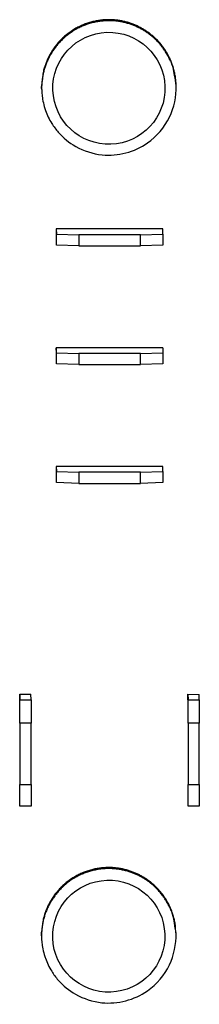
# Model space of a CAD drawing. Extents: x -274 to 844, y -935 to 1067.
# Drawn here: x 377 to 385, y -935 to -891 of the extents above; entities that cross this region are included whole.
import ezdxf

# ---------------------------------------------------------------- set-up
doc = ezdxf.new("R2010")
doc.units = 0
doc.header["$MEASUREMENT"] = 0
doc.layers.add('2', color=7, linetype='CONTINUOUS')

msp = doc.modelspace()

# ---------------------------------------------------------------- linework, layer by layer
at = {"layer": '2', "color": 1, "linetype": 'CONTINUOUS'}
for p, q in [((378.42806, -893.72265), (378.43197, -893.56592)), ((384.42442, -893.57239), (384.40998, -893.36698)), ((384.42676, -893.63474), (384.4246, -893.57238)), ((378.42632, -893.67624), (378.42633, -893.67968)), ((378.42745, -893.7596), (378.42753, -893.76267)), ((378.42812, -893.74349), (378.4281, -893.74044)), ((378.42821, -893.78063), (378.43038, -893.843)), ((378.4298, -893.82766), (378.42968, -893.82412)), ((384.41862, -931.40414), (384.40417, -931.19871)), ((378.42052, -931.50799), (378.42052, -931.51142)), ((378.42163, -931.5913), (378.42171, -931.59437)), ((378.42226, -931.5544), (378.42617, -931.39766)), ((378.4223, -931.57517), (378.42228, -931.57213)), ((378.42235, -931.61222), (378.42452, -931.67459)), ((378.424, -931.65882), (378.42388, -931.65532)), ((384.4209, -931.46634), (384.41874, -931.40397))]:
    msp.add_line(p, q, dxfattribs=at)
at = {"layer": '2', "color": 6, "linetype": 'CONTINUOUS'}
for p, q in [((379.07849, -900.01628), (379.07846, -900.2408)), ((383.82849, -900.01686), (379.07849, -900.01628)), ((379.07849, -900.01628), (379.08629, -900.2408)), ((383.83629, -900.24138), (383.82849, -900.01686)), ((379.08621, -900.74056), (379.08629, -900.2408)), ((379.08629, -900.2408), (380.08737, -900.27211)), ((380.08737, -900.27211), (380.08729, -900.77187)), ((382.83737, -900.27244), (380.08737, -900.27211)), ((382.83729, -900.7722), (382.83737, -900.27244)), ((382.83737, -900.27244), (383.83629, -900.24138)), ((383.83629, -900.24138), (383.83621, -900.74114)), ((380.08729, -900.77187), (379.08621, -900.74056)), ((380.08729, -900.77187), (382.83729, -900.7722)), ((383.83621, -900.74114), (382.83729, -900.7722)), ((379.07767, -905.3137), (379.07763, -905.53822)), ((383.82767, -905.31428), (379.07767, -905.3137)), ((379.08547, -905.53823), (379.07767, -905.3137)), ((383.82767, -905.31428), (383.83546, -905.5388)), ((379.08539, -906.03798), (379.08547, -905.53823)), ((379.08547, -905.53823), (380.08655, -905.56953)), ((380.08655, -905.56953), (380.08647, -906.06929)), ((382.83655, -905.56986), (380.08655, -905.56953)), ((382.83647, -906.06962), (382.83655, -905.56986)), ((382.83655, -905.56986), (383.83546, -905.5388)), ((383.83546, -905.5388), (383.83539, -906.03856)), ((380.08647, -906.06929), (379.08539, -906.03798)), ((380.08647, -906.06929), (382.83647, -906.06962)), ((383.83539, -906.03856), (382.83647, -906.06962)), ((379.07685, -910.61113), (379.07681, -910.83565)), ((383.82685, -910.6117), (379.07685, -910.61113)), ((379.07685, -910.61113), (379.08465, -910.83565)), ((383.83464, -910.83622), (383.82685, -910.6117)), ((379.08457, -911.33541), (379.08465, -910.83565)), ((379.08465, -910.83565), (380.08573, -910.86695)), ((380.08573, -910.86695), (380.08565, -911.36671)), ((382.83573, -910.86729), (380.08573, -910.86695)), ((382.83565, -911.36704), (382.83573, -910.86729)), ((382.83573, -910.86729), (383.83464, -910.83622)), ((383.83464, -910.83622), (383.83457, -911.33598)), ((380.08565, -911.36671), (379.08457, -911.33541)), ((380.08565, -911.36671), (382.83565, -911.36704)), ((383.83457, -911.33598), (382.83565, -911.36704)), ((377.44937, -921.02906), (377.4494, -920.77958)), ((377.4494, -920.77958), (377.9494, -920.77965)), ((377.4494, -920.77958), (377.45807, -921.02905)), ((377.95807, -921.02911), (377.9494, -920.77965)), ((384.94936, -921.02997), (384.9494, -920.78049)), ((384.9494, -920.78049), (385.4494, -920.78055)), ((384.9494, -920.78049), (384.95806, -921.02996)), ((385.45806, -921.03002), (385.4494, -920.78055)), ((377.45807, -921.02905), (377.95807, -921.02911)), ((377.459, -922.05975), (377.45807, -921.02905)), ((377.95807, -921.02911), (377.959, -922.05981)), ((384.95806, -921.02996), (385.45806, -921.03002)), ((384.95899, -922.06066), (384.95806, -921.02996)), ((385.45806, -921.03002), (385.45899, -922.06072)), ((377.459, -922.05975), (377.45857, -924.80841)), ((377.959, -922.05981), (377.459, -922.05975)), ((377.95857, -924.80847), (377.959, -922.05981)), ((384.95899, -922.06066), (384.95857, -924.80932)), ((385.45899, -922.06072), (384.95899, -922.06066)), ((385.45857, -924.80938), (385.45899, -922.06072)), ((377.45733, -925.77674), (377.45857, -924.80841)), ((377.45857, -924.80841), (377.95857, -924.80847)), ((377.95857, -924.80847), (377.95733, -925.7768)), ((384.95733, -925.77765), (384.95857, -924.80932)), ((384.95857, -924.80932), (385.45857, -924.80938)), ((385.45857, -924.80938), (385.45733, -925.77771)), ((377.95733, -925.7768), (377.45733, -925.77674)), ((385.45733, -925.77771), (384.95733, -925.77765))]:
    msp.add_line(p, q, dxfattribs=at)
at = {"layer": '2', "color": 1, "linetype": 'CONTINUOUS'}
for centre, radius, start, end in [((381.43949, -893.69952), 3.025166, 115.46812, 119.36224), ((381.43801, -893.71144), 3.035293, 111.47591, 115.34625), ((381.42928, -893.73446), 3.009473, 111.45678, 115.36026), ((381.44045, -893.71192), 3.036634, 107.66563, 111.51544), ((381.43004, -893.72497), 3.000926, 107.64113, 111.53653), ((381.43774, -893.72734), 3.050509, 103.72569, 107.52915), ((381.42487, -893.72321), 2.997679, 103.68677, 107.55718), ((381.43846, -893.7257), 3.049097, 99.976131, 103.74617), ((381.42703, -893.71073), 2.986071, 99.934235, 103.78365), ((381.43342, -893.74367), 3.065928, 96.120942, 99.825265), ((381.42384, -893.71134), 2.986121, 96.068573, 99.871907), ((381.43299, -893.7376), 3.059849, 92.463021, 96.124929), ((381.4279, -893.6967), 2.971998, 92.40628, 96.176264), ((381.42532, -893.75421), 3.07612, 88.723467, 92.307091), ((381.4259, -893.70085), 2.976065, 88.660228, 92.364373), ((381.42477, -893.74875), 3.070676, 85.182655, 88.710854), ((381.43236, -893.6837), 2.958776, 85.115915, 88.777594), ((381.41327, -893.77481), 3.097625, 81.58308, 85.011335), ((381.4304, -893.68832), 2.963548, 81.502423, 85.085851), ((381.41539, -893.75324), 3.075978, 78.182354, 81.563197), ((381.43957, -893.67372), 2.947755, 78.1088, 81.636751), ((381.40757, -893.75189), 3.076267, 74.733445, 78.034655), ((381.43579, -893.688), 2.962512, 74.666214, 78.094079), ((381.40019, -893.77066), 3.096324, 71.488169, 74.693135), ((381.44861, -893.66367), 2.935662, 71.401313, 74.781916), ((381.36484, -893.83905), 3.172418, 68.224279, 71.275072), ((381.44968, -893.65982), 2.931668, 68.095763, 71.397223), ((381.40846, -893.72786), 3.052976, 65.132801, 68.210315), ((381.45803, -893.66329), 2.931792, 65.067887, 68.272462), ((381.4175, -893.69752), 3.021653, 62.040037, 65.046443), ((381.4263, -893.68261), 3.003648, 127.13995, 131.03879), ((381.4466, -893.75199), 3.033041, 127.16069, 131.02158), ((381.43251, -893.68335), 3.007991, 123.31557, 127.2256), ((381.44744, -893.74922), 3.031345, 123.32566, 127.20506), ((381.434, -893.69543), 3.018912, 119.30956, 123.21331), ((381.43664, -893.74442), 3.021408, 119.30418, 123.2044), ((381.43705, -893.73829), 3.01627, 115.46238, 119.36799), ((381.43789, -893.70696), 2.979881, 62.022238, 65.070713), ((381.41762, -893.69405), 3.018532, 59.037052, 62.011169), ((381.46927, -893.65232), 2.91691, 58.985233, 62.062989), ((381.46795, -893.61093), 2.921362, 55.934791, 59.044662), ((381.41907, -893.73605), 3.014529, 55.973564, 58.987606), ((381.46036, -893.63401), 2.944738, 52.909084, 56.064036), ((381.35714, -893.82825), 3.125595, 53.006243, 55.978384), ((381.46935, -893.62185), 2.929619, 49.638411, 52.905916), ((381.36369, -893.8049), 3.103025, 49.759813, 52.843405), ((381.46526, -893.63832), 2.94483, 46.446262, 49.785311), ((381.38795, -893.64089), 2.94692, 138.86916, 142.74306), ((381.47565, -893.76123), 3.060232, 138.88836, 142.61348), ((381.41357, -893.6684), 2.984318, 134.92955, 138.79475), ((381.45842, -893.75691), 3.044424, 134.94893, 138.73642), ((381.43374, -893.68455), 3.009996, 131.1213, 134.98443), ((381.46052, -893.75693), 3.045921, 131.15808, 134.97653), ((381.35525, -893.8073), 3.110313, 46.506717, 49.66968), ((381.47021, -893.63262), 2.93729, 43.007638, 46.439629), ((381.41737, -893.72733), 3.009556, 42.961252, 46.316899), ((381.45967, -893.65115), 2.957638, 39.644927, 43.130765), ((381.35188, -893.80017), 3.10714, 39.808953, 43.121121), ((381.46754, -893.64362), 2.946777, 36.051726, 39.629966), ((381.17798, -893.93568), 3.327494, 36.53889, 39.684298), ((381.36643, -893.63842), 2.929069, 150.12627, 153.86866), ((381.48425, -893.75693), 3.065044, 150.06173, 153.61638), ((381.51913, -893.74405), 3.11413, 146.3029, 149.8405), ((381.48933, -893.76045), 3.071202, 146.44473, 150.05215), ((381.4075, -893.67086), 2.980646, 142.51204, 146.28288), ((381.47117, -893.75832), 3.054909, 142.60574, 146.28973), ((381.45706, -893.65944), 2.964571, 32.551832, 36.179684), ((381.39904, -893.73093), 3.028153, 32.337582, 35.916447), ((381.45918, -893.65583), 2.960836, 28.813415, 32.51503), ((381.80508, -893.46144), 2.540955, 27.655082, 32.100765), ((381.45058, -893.66742), 2.973969, 25.184473, 28.929235), ((381.23725, -893.87258), 3.236313, 26.101054, 29.436709), ((383.91342, -894.63023), 5.662802, 159.94816, 161.56291), ((381.44894, -893.71898), 3.035293, 156.79589, 160.15605), ((381.49431, -893.75198), 3.071897, 157.26084, 160.66909), ((381.08284, -893.49476), 2.611196, 153.95809, 158.15285), ((381.51109, -893.76004), 3.090487, 153.78591, 157.24327), ((381.45333, -893.66358), 2.969842, 21.334348, 25.13989), ((375.42756, -896.7496), 9.719326, 25.242411, 26.263793), ((381.77901, -893.51463), 2.603917, 15.511404, 20.451029), ((381.43793, -893.67518), 2.988413, 17.604209, 21.43404), ((380.83135, -893.48915), 2.379096, 168.82492, 175.69938), ((381.63708, -893.76039), 3.212083, 167.67084, 170.70445), ((381.09262, -893.53239), 2.643807, 164.80176, 169.00294), ((381.51222, -893.74669), 3.087203, 164.18615, 167.42434), ((381.49419, -893.74352), 3.068993, 160.8174, 164.15143), ((381.44619, -893.66919), 2.978731, 13.657024, 17.542451), ((382.0747, -893.44464), 2.300301, 7.0747778, 15.801274), ((381.43602, -893.67692), 2.990445, 9.860023, 13.754977), ((378.1412, -894.32741), 6.324718, 6.4275515, 10.624438), ((381.32413, -893.6867), 3.102365, 5.9152261, 9.6841588), ((384.22818, -894.00999), 5.811456, 173.08923, 176.70766), ((381.15848, -893.70555), 2.730082, 173.69315, 177.06837), ((381.48874, -893.735), 3.061592, 170.7249, 173.82424), ((381.88029, -893.67139), 3.453969, 180.13746, 180.19469), ((381.88845, -893.67482), 3.462115, 180.13753, 180.19462), ((381.8907, -893.66822), 3.464399, 180.30362, 180.36068), ((381.89587, -893.67171), 3.469552, 180.30262, 180.35976), ((381.88377, -893.67517), 3.457429, 180.30356, 180.36073), ((381.8922, -893.66862), 3.465902, 180.46817, 180.52537), ((381.89129, -893.67209), 3.464966, 180.46816, 180.52538), ((381.89906, -893.66557), 3.472801, 180.63181, 180.68907), ((381.89762, -893.67906), 3.471228, 180.4667, 180.52398), ((381.89494, -893.66256), 3.468737, 180.79687, 180.85419), ((381.89449, -893.67603), 3.468111, 180.63178, 180.68911), ((381.89408, -893.66951), 3.46779, 180.79686, 180.8542), ((381.90039, -893.67304), 3.474039, 180.79446, 180.85186), ((381.89192, -893.66669), 3.465673, 180.95899, 181.01653), ((381.89953, -893.67004), 3.473229, 180.95905, 181.01647), ((381.91892, -893.67318), 3.49256, 180.95921, 181.01631), ((381.8973, -893.66727), 3.471057, 181.12023, 181.17785), ((381.83526, -893.67221), 3.408924, 181.11634, 181.17518), ((381.92486, -893.67371), 3.498479, 181.12046, 181.17763), ((382.1409, -893.66147), 3.714733, 181.29783, 181.35121), ((381.85568, -893.67314), 3.429319, 181.26877, 181.32776), ((381.3637, -893.6812), 2.937291, 181.39291, 181.46335), ((382.06561, -893.67205), 3.639211, 181.32517, 181.37856), ((381.41622, -893.6812), 2.9898, 181.56145, 181.63698), ((381.10545, -893.69038), 2.678894, 181.63071, 181.76081), ((385.62107, -893.56007), 7.196394, 181.69308, 181.75656), ((384.72727, -893.71858), 6.299211, 180.03701, 180.10859), ((380.78825, -893.72961), 2.360185, 180.0221, 180.16825), ((381.05557, -893.72502), 2.627512, 180.2513, 180.33634), ((381.6194, -893.72624), 3.19133, 180.30978, 180.37028), ((381.01959, -893.72706), 2.591525, 180.43766, 180.51725), ((381.43394, -893.72652), 3.005869, 180.45624, 180.52315), ((381.69343, -893.72739), 3.265334, 180.46641, 180.52713), ((381.50308, -893.72393), 3.075028, 180.62414, 180.68917), ((381.4237, -893.71988), 2.995711, 180.78498, 180.85193), ((381.4725, -893.73127), 3.044356, 180.62381, 180.6895), ((381.50571, -893.71691), 3.077769, 180.94953, 181.0147), ((381.4847, -893.7295), 3.05657, 180.78565, 180.85126), ((381.47563, -893.72442), 3.047575, 180.94921, 181.01502), ((381.47852, -893.71916), 3.05057, 181.11289, 181.17864), ((381.48779, -893.73137), 3.05961, 180.94645, 181.01219), ((381.48379, -893.71754), 3.055879, 181.27275, 181.33857), ((381.48163, -893.7298), 3.053463, 181.10956, 181.17544), ((381.47966, -893.72466), 3.051602, 181.2727, 181.33862), ((381.47822, -893.71952), 3.050293, 181.43582, 181.50178), ((381.48421, -893.73178), 3.055978, 181.26895, 181.33496), ((381.48281, -893.71799), 3.054929, 181.59426, 181.66031), ((381.481, -893.73023), 3.052793, 181.43159, 181.49767), ((381.47872, -893.72515), 3.050648, 181.59421, 181.66035), ((381.48268, -893.72016), 3.054756, 181.75172, 181.81796), ((381.47548, -893.72364), 3.047454, 181.7568, 181.82302), ((381.49077, -893.72697), 3.062632, 181.75181, 181.81788), ((381.43229, -931.543), 3.035278, 111.47843, 115.34887), ((381.43473, -931.54331), 3.036458, 107.66916, 111.51908), ((381.42417, -931.55654), 3.000863, 107.64109, 111.53657), ((381.43187, -931.55901), 3.050559, 103.72487, 107.52845), ((381.41915, -931.55476), 2.997645, 103.68944, 107.55995), ((381.43259, -931.55707), 3.048846, 99.976655, 103.74682), ((381.42131, -931.54226), 2.986017, 99.936976, 103.7865), ((381.42771, -931.57518), 3.065842, 96.12374, 99.828193), ((381.41798, -931.54286), 2.986028, 96.068514, 99.871966), ((381.42712, -931.56894), 3.059582, 92.463174, 96.125215), ((381.42219, -931.5282), 2.971909, 92.409139, 96.17925), ((381.41946, -931.5857), 3.076006, 88.7234, 92.307157), ((381.42004, -931.53219), 2.975804, 88.660188, 92.364466), ((381.41908, -931.5804), 3.070716, 85.185777, 88.714107), ((381.42651, -931.51535), 2.958824, 85.116009, 88.777823), ((381.40744, -931.6063), 3.097513, 81.583019, 85.011396), ((381.42457, -931.51982), 2.963439, 81.502357, 85.085917), ((381.40972, -931.58456), 3.075673, 78.184847, 81.56581), ((381.43374, -931.50505), 2.947486, 78.108179, 81.636261), ((381.40156, -931.58338), 3.076199, 74.730244, 78.031571), ((381.43012, -931.51949), 2.962359, 74.669291, 78.097287), ((381.39454, -931.60235), 3.096346, 71.492247, 74.697313), ((381.44278, -931.49516), 2.935559, 71.401254, 74.781975), ((381.35883, -931.67039), 3.172233, 68.219887, 71.27075), ((381.44385, -931.49134), 2.931593, 68.095721, 71.397265), ((381.40283, -931.55937), 3.052812, 65.135964, 68.21357), ((381.42046, -931.51411), 3.003515, 127.14171, 131.04057), ((381.44092, -931.58365), 3.033145, 127.16288, 131.02375), ((381.42694, -931.51497), 3.008125, 123.32011, 127.23018), ((381.44161, -931.58086), 3.03134, 123.32565, 127.20507), ((381.42799, -931.52704), 3.018788, 119.30715, 123.21096), ((381.43094, -931.5759), 3.021339, 119.30799, 123.20824), ((381.43377, -931.53111), 3.025172, 115.47056, 119.36476), ((381.43119, -931.56975), 3.016104, 115.46364, 119.36929), ((381.42356, -931.56605), 3.009482, 111.45931, 115.36286), ((381.45221, -931.49479), 2.931693, 65.067833, 68.272516), ((381.41152, -931.52898), 3.021584, 62.036725, 65.043284), ((381.43193, -931.53838), 2.97977, 62.018903, 65.067577), ((381.41204, -931.52549), 3.018259, 59.040149, 62.014441), ((381.46362, -931.48407), 2.916942, 58.990196, 62.067993), ((381.46218, -931.44238), 2.921198, 55.934704, 59.04475), ((381.413, -931.56798), 3.014938, 55.973769, 58.987401), ((381.45458, -931.46549), 2.944603, 52.909012, 56.064109), ((381.35108, -931.66039), 3.126173, 53.009449, 55.980933), ((381.46356, -931.45354), 2.929662, 49.640504, 52.908114), ((381.35735, -931.6371), 3.10381, 49.760203, 52.843015), ((381.38229, -931.47258), 2.947059, 138.871, 142.74486), ((381.47002, -931.59309), 3.060502, 138.88799, 142.61304), ((381.40774, -931.50008), 2.984329, 134.92955, 138.79474), ((381.45262, -931.58831), 3.044257, 134.95311, 138.74055), ((381.42806, -931.51621), 3.010092, 131.12336, 134.98649), ((381.45485, -931.58877), 3.046159, 131.15823, 134.97665), ((381.45927, -931.46971), 2.944764, 46.441517, 49.780626), ((381.34924, -931.63926), 3.110698, 46.509843, 49.672031), ((381.46436, -931.46421), 2.937277, 43.00763, 46.439637), ((381.41106, -931.55951), 3.010313, 42.963921, 46.318857), ((381.45363, -931.48294), 2.9579, 39.645229, 43.131031), ((381.34595, -931.6321), 3.107444, 39.813478, 43.125046), ((381.46147, -931.47528), 2.946976, 36.049859, 39.628012), ((381.36082, -931.47016), 2.929267, 150.12771, 153.87003), ((381.4785, -931.58867), 3.065131, 150.06178, 153.61633), ((381.51352, -931.57577), 3.114323, 146.30451, 149.84205), ((381.48373, -931.59203), 3.071331, 146.44886, 150.05618), ((381.40186, -931.50241), 2.980721, 142.51614, 146.28693), ((381.46555, -931.59005), 3.055102, 142.60748, 146.29139), ((381.17226, -931.76753), 3.327581, 36.544944, 39.689862), ((381.45095, -931.49113), 2.964818, 32.55018, 36.177889), ((381.3932, -931.5628), 3.028354, 32.343713, 35.922132), ((381.45305, -931.4877), 2.961205, 28.814561, 32.515981), ((381.79944, -931.29302), 2.540834, 27.659614, 32.104922), ((381.44441, -931.49916), 2.974303, 25.183256, 28.92777), ((381.44338, -931.55056), 3.035478, 156.80011, 160.16017), ((381.48876, -931.58355), 3.072096, 157.26495, 160.67308), ((381.07708, -931.3265), 2.611262, 153.95815, 158.15279), ((381.50536, -931.59178), 3.090583, 153.78597, 157.24322), ((381.23181, -931.70409), 3.235987, 26.105372, 29.440894), ((381.44697, -931.49533), 2.970353, 21.332206, 25.137447), ((375.42325, -934.58108), 9.717978, 25.246731, 26.268095), ((381.77376, -931.34611), 2.603391, 15.517766, 20.457408), ((381.43169, -931.50709), 2.988874, 17.606127, 21.435613), ((380.82571, -931.32081), 2.379252, 168.8273, 175.70152), ((381.63139, -931.59195), 3.212165, 167.6742, 170.70771), ((381.08702, -931.364), 2.643995, 164.80538, 169.00642), ((381.50669, -931.57844), 3.087486, 164.18701, 167.42509), ((383.90777, -932.46236), 5.663094, 159.94479, 161.55949), ((381.48866, -931.57527), 3.069265, 160.81843, 164.15234), ((381.43993, -931.5011), 2.979209, 13.659187, 17.544227), ((382.06952, -931.27598), 2.299673, 7.0782946, 15.805512), ((381.42959, -931.50868), 2.991056, 9.8590792, 13.753614), ((384.22276, -931.84176), 5.811828, 173.08943, 176.70774), ((381.15295, -931.53729), 2.730352, 173.6935, 177.06859), ((381.48306, -931.56675), 3.061705, 170.72495, 173.82419), ((378.13782, -932.15877), 6.322335, 6.4317052, 10.629214), ((381.31767, -931.51862), 3.103038, 5.9174595, 9.6859649), ((381.61734, -931.50385), 3.196833, 180.13573, 180.19738), ((381.62614, -931.50726), 3.205617, 180.13581, 180.1973), ((381.62952, -931.51069), 3.208989, 180.13585, 180.19727), ((381.63559, -931.50483), 3.215082, 180.3014, 180.36289), ((381.63496, -931.50828), 3.214437, 180.3014, 180.36289), ((381.63474, -931.50242), 3.214256, 180.46746, 180.52896), ((381.64452, -931.50587), 3.224009, 180.46603, 180.52752), ((381.6437, -931.50933), 3.223154, 180.46602, 180.52753), ((381.64368, -931.50348), 3.223196, 180.63159, 180.6931), ((381.65176, -931.50696), 3.231239, 180.62967, 180.69121), ((381.65266, -931.51042), 3.232099, 180.62968, 180.6912), ((381.65356, -931.50456), 3.233066, 180.79478, 180.85628), ((381.66076, -931.50807), 3.240219, 180.79239, 180.85393), ((381.65414, -931.50236), 3.233686, 180.95693, 181.0186), ((381.66258, -931.50569), 3.24207, 180.95701, 181.01852), ((381.69133, -931.50884), 3.27076, 180.95436, 181.0155), ((381.6631, -931.50353), 3.242639, 181.11821, 181.17988), ((381.60642, -931.50835), 3.185868, 181.11428, 181.17724), ((381.68216, -931.50058), 3.261763, 181.28634, 181.34749), ((381.90488, -931.50874), 3.484256, 181.12713, 181.1842), ((381.62933, -931.50073), 3.208962, 181.42896, 181.49201), ((381.17786, -931.51756), 2.757205, 181.38656, 181.46181), ((381.83896, -931.50919), 3.418312, 181.31938, 181.37639), ((381.22916, -931.51106), 2.80869, 181.69979, 181.7804), ((380.94114, -931.52703), 2.520316, 181.62084, 181.75957), ((385.18896, -931.39669), 6.77014, 181.75832, 181.82598), ((380.62238, -931.56157), 2.200121, 180.01737, 180.17362), ((384.2948, -931.55832), 5.872538, 179.96175, 180.03825), ((380.87181, -931.56389), 2.449539, 180.1018, 180.19278), ((381.39508, -931.55915), 2.97282, 180.30866, 180.37342), ((380.82239, -931.56687), 2.400102, 180.27837, 180.36359), ((381.22049, -931.55987), 2.798242, 180.45526, 180.52693), ((381.46093, -931.5521), 3.038749, 180.63174, 180.6968), ((381.26652, -931.56612), 2.844204, 180.46192, 180.53162), ((381.20816, -931.55435), 2.785982, 180.78491, 180.85669), ((381.25257, -931.56521), 2.830248, 180.62332, 180.69377), ((381.2661, -931.55205), 2.843968, 180.95565, 181.02557), ((381.2539, -931.56401), 2.831579, 180.78795, 180.85837), ((381.24452, -931.55952), 2.822273, 180.95243, 181.02309), ((381.25439, -931.55486), 2.832223, 181.11374, 181.18435), ((381.24582, -931.56647), 2.823438, 180.95245, 181.02308), ((381.24929, -931.55384), 2.827165, 181.27777, 181.34851), ((381.24633, -931.56549), 2.823955, 181.11363, 181.18446), ((381.24359, -931.55287), 2.821501, 181.44177, 181.51266), ((381.2413, -931.56449), 2.818928, 181.27766, 181.34862), ((381.23788, -931.56), 2.815624, 181.44169, 181.51274), ((381.24369, -931.5555), 2.821555, 181.60103, 181.67213), ((381.23306, -931.55907), 2.810821, 181.60568, 181.67685), ((381.23804, -931.56265), 2.815704, 181.60095, 181.6722), ((381.2328, -931.55828), 2.810592, 181.76444, 181.83582), ((381.23318, -931.56177), 2.810864, 181.76444, 181.83582), ((381.23837, -931.55707), 2.816209, 181.92803, 181.99928)]:
    msp.add_arc(centre, radius, start, end, dxfattribs=at)
for centre in [(381.42857, -893.73887), (381.42271, -931.57046)]:
    msp.add_ellipse(centre, major_axis=(2.498494, 0.086773), ratio=0.99951308, start_param=0, end_param=6.2831853, dxfattribs=at)
for points in [[(378.4298, -893.82766), (378.43007, -893.83404), (378.43057, -893.84732), (378.43154, -893.86895), (378.4332, -893.90075), (378.43538, -893.93433), (378.44066, -894.00236), (378.45047, -894.09709), (378.47976, -894.29541), (378.52816, -894.50655), (378.64732, -894.87639), (378.83776, -895.27162), (379.26488, -895.84762), (379.97637, -896.42758), (381.40762, -896.89098), (383.09197, -896.4511), (384.23432, -895.0989), (384.443, -894.10346), (384.42616, -893.61938)], [(378.424, -931.65882), (378.42421, -931.66563), (378.42471, -931.67891), (378.42568, -931.70054), (378.42734, -931.73235), (378.42952, -931.76592), (378.4348, -931.83395), (378.44461, -931.92868), (378.4739, -932.127), (378.5223, -932.33814), (378.64146, -932.70798), (378.8319, -933.10321), (379.25902, -933.67921), (379.97051, -934.25917), (381.40176, -934.72257), (383.08611, -934.2827), (384.22846, -932.93049), (384.43714, -931.93505), (384.42036, -931.45055)]]:
    msp.add_open_spline(points, degree=3, knots=[0, 0, 0, 0, 0.002119384, 0.004246532, 0.006916294, 0.012292141, 0.014998199, 0.028708011, 0.042716626, 0.079007777, 0.097812931, 0.16672127, 0.21841195, 0.32534966, 0.45667481, 0.68330193, 0.84578399, 1, 1, 1, 1], dxfattribs=at)

doc.saveas('drawing.dxf')
